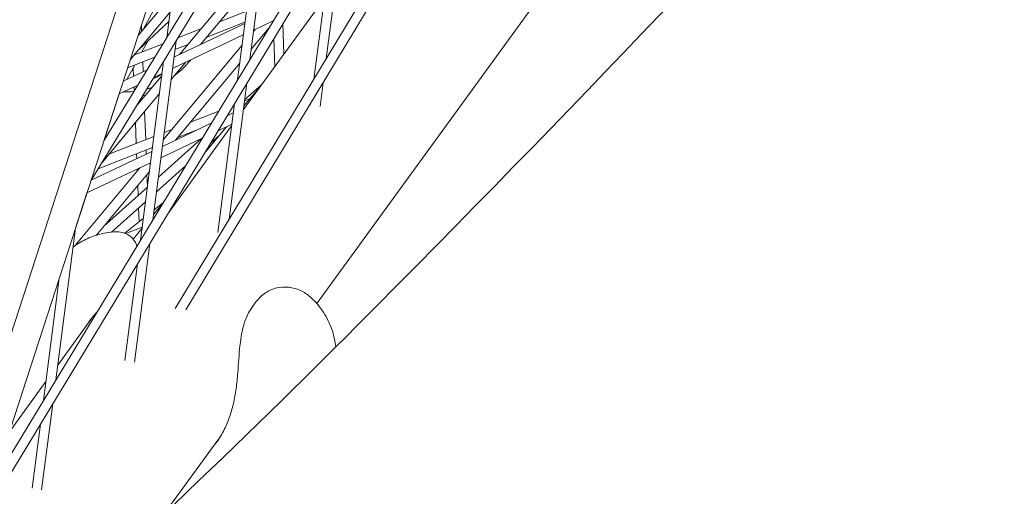
# Model space of a CAD drawing. Units: millimetres. Extents: x -5117 to 3817, y -4865 to 3817.
# Drawn here: x 1193 to 1345, y -1313 to -1239 of the extents above; entities that cross this region are included whole.
import ezdxf

# ---------------------------------------------------------------- set-up
doc = ezdxf.new("R2010")
doc.units = ezdxf.units.MM
doc.linetypes.add('STRICHPUNKT', pattern=[25.4, 12.7, -6.35, 0, -6.35])
doc.layers.add('DNA Tower XL.04', color=252, linetype='Continuous', plot=False)
doc.layers.add('SICHER-AMERICA', color=7, linetype='STRICHPUNKT')

msp = doc.modelspace()

# ---------------------------------------------------------------- linework, layer by layer
at = {"layer": 'DNA Tower XL.04', "color": 0, "linetype": 'Continuous', "lineweight": 0}
for p, q in [((1203.7753981, -1264.4519517, 7739.685923), (1789.5695542, -303.4071656, 7739.685923)), ((1205.7808258, -1258.27988, 7739.685923), (1788.2624995, -302.6695009, 7739.685923)), ((1188.4195157, -1311.7124986, 7739.685923), (1784.3280887, -327.7501528, 7739.685923)), ((1186.3896317, -1317.9598394, 7739.685923), (1785.6353677, -328.4871806, 7739.685923)), ((1216.8657763, -1284.2477843, 7739.685923), (1779.9334526, -352.8880927, 7739.685923)), ((1218.5043464, -1284.4367606, 7739.685923), (1781.2396101, -353.6269065, 7739.685923)), ((1461.7953163, -976.6052906, 7739.685923), (1238.8217171, -1283.5021096, 7739.685923)), ((1168.5001307, -1358.5936587, 7739.685923), (1219.7087518, -1200.9897305, 7739.685923)), ((1184.3524455, -1324.2296538, 7739.685923), (1223.7086735, -1203.1036377, 7739.685923)), ((1231.9927808, -1218.1589522, 7739.685923), (1228.4360433, -1245.6373352, 7739.685923)), ((1218.5373958, -1219.0191942, 7739.685923), (1215.5247374, -1242.2941701, 7739.685923)), ((1230.0724864, -1221.3093575, 7739.685923), (1226.512394, -1248.8136588, 7739.685923)), ((1243.006968, -1224.4734731, 7739.685923), (1240.2837103, -1245.5126185, 7739.685923)), ((1241.0833187, -1227.6497967, 7739.685923), (1238.3591472, -1248.6960023, 7739.685923)), ((1228.7615709, -1231.4371325, 7739.685923), (1217.5131657, -1244.892964, 7739.685923)), ((1211.8770014, -1240.988821, 7739.685923), (1215.3742106, -1234.5810796, 7739.685923)), ((1228.403388, -1234.2043554, 7739.685923), (1220.7527068, -1243.356433, 7739.685923)), ((1216.3907297, -1235.6037501, 7739.685923), (1211.0964598, -1241.9200406, 7739.685923)), ((1239.9848632, -1236.136164, 7739.685923), (1227.4289449, -1253.4179024, 7739.685923)), ((1216.0332859, -1238.3652633, 7739.685923), (1209.8574611, -1245.7332864, 7739.685923)), ((1223.7232342, -1239.802959, 7739.685923), (1227.8884082, -1238.1829491, 7739.685923)), ((1215.8494287, -1239.7856937, 7739.685923), (1211.2538106, -1244.0673818, 7739.685923)), ((1221.7296021, -1242.1878284, 7739.685923), (1227.6690393, -1239.8777335, 7739.685923)), ((1229.0242005, -1241.0933934, 7739.685923), (1232.0599756, -1239.6535097, 7739.685923)), ((1211.5986815, -1240.3743611, 7739.685923), (1211.6329204, -1241.2800201, 7739.685923)), ((1216.6477378, -1245.3034409, 7739.685923), (1227.6417001, -1240.0889481, 7739.685923)), ((1217.2700213, -1242.3128826, 7739.685923), (1220.8262395, -1240.929721, 7739.685923)), ((1231.3505923, -1240.8248411, 7739.685923), (1228.6380198, -1244.0769196, 7739.685923)), ((1229.2708802, -1240.9763919, 7739.685923), (1228.996815, -1241.3049662, 7739.685923)), ((1233.542265, -1240.1015607, 7739.685923), (1233.7184243, -1244.7611769, 7739.685923)), ((1211.6756749, -1244.4887573, 7739.685923), (1212.5800306, -1242.8317568, 7739.685923)), ((1216.9714196, -1242.8027641, 7739.685923), (1213.3884393, -1270.4838912, 7739.685923)), ((1216.4187934, -1247.0722027, 7739.685923), (1227.4127557, -1241.8577099, 7739.685923)), ((1232.1293912, -1242.4344934, 7739.685923), (1232.2915975, -1246.7250355, 7739.685923)), ((1210.5257228, -1244.9360217, 7739.685923), (1214.9674487, -1243.2084492, 7739.685923)), ((1211.7491396, -1244.3541521, 7739.685923), (1211.7530901, -1244.4586473, 7739.685923)), ((1227.2064735, -1243.4513904, 7739.685923), (1214.9920011, -1258.0952106, 7739.685923)), ((1216.8029916, -1244.1039927, 7739.685923), (1218.8326074, -1243.3145904, 7739.685923)), ((1209.4587197, -1246.9604864, 7739.685923), (1213.6815684, -1245.3180444, 7739.685923)), ((1215.0511251, -1245.9531693, 7739.685923), (1211.46479, -1273.6602148, 7739.685923)), ((1211.813055, -1246.0447872, 7739.685923), (1211.870687, -1247.5692206, 7739.685923)), ((1214.958906, -1246.1044625, 7739.685923), (1215.0362931, -1246.0677574, 7739.685923)), ((1218.4531028, -1246.1073193, 7739.685923), (1216.1938681, -1248.8099141, 7739.685923)), ((1208.7854627, -1249.0325584, 7739.685923), (1212.4878013, -1247.2765201, 7739.685923)), ((1209.3390764, -1248.7699765, 7739.685923), (1210.5605499, -1246.5319387, 7739.685923)), ((1210.3453099, -1246.926311, 7739.685923), (1210.3960576, -1248.2686449, 7739.685923)), ((1226.8476783, -1246.2233438, 7739.685923), (1216.8712378, -1258.1840078, 7739.685923)), ((1214.7624354, -1248.1835073, 7739.685923), (1210.8088991, -1252.9128993, 7739.685923)), ((1213.5354286, -1248.4397975, 7739.685923), (1214.8073487, -1247.8365192, 7739.685923)), ((1208.1477635, -1250.9951947, 7739.685923), (1211.0643239, -1249.6118551, 7739.685923)), ((1210.4577157, -1249.8995725, 7739.685923), (1210.4829001, -1250.5657299, 7739.685923)), ((1227.959364, -1249.3200292, 7739.685923), (1225.2289577, -1270.4144027, 7739.685923)), ((1230.1566783, -1249.6634996, 7739.685923), (1227.5024188, -1252.8502632, 7739.685923)), ((1230.2629311, -1249.5172551, 7739.685923), (1227.6278745, -1251.8810265, 7739.685923)), ((1239.8061949, -1249.2017722, 7739.685923), (1239.3241898, -1252.9256121, 7739.685923)), ((1214.4042525, -1250.9507301, 7739.685923), (1205.5454885, -1261.5479689, 7739.685923)), ((1205.7809012, -1258.2797562, 7739.685923), (1208.1478052, -1250.9951749, 7739.685923)), ((1211.9989, -1250.9606023, 7739.685923), (1212.0180254, -1251.4664899, 7739.685923)), ((1227.6045734, -1252.0610441, 7739.685923), (1228.4304445, -1251.7360547, 7739.685923)), ((1212.1026174, -1253.7040462, 7739.685923), (1212.2686537, -1258.0958987, 7739.685923)), ((1219.2294754, -1255.3567381, 7739.685923), (1223.5886349, -1253.6413605, 7739.685923)), ((1226.0357147, -1252.4963527, 7739.685923), (1223.4499708, -1272.4731044, 7739.685923)), ((1225.890961, -1252.7353697, 7739.685923), (1226.0108853, -1252.6881781, 7739.685923)), ((1227.4622445, -1253.160639, 7739.685923), (1227.6966264, -1253.0494704, 7739.685923)), ((1237.8816317, -1252.385156, 7739.685923), (1237.8462782, -1252.6582879, 7739.685923)), ((1224.8963604, -1254.3776509, 7739.685923), (1225.8507997, -1253.9249555, 7739.685923)), ((1210.666494, -1255.4219994, 7739.685923), (1210.7895861, -1258.6779282, 7739.685923)), ((1214.8568374, -1259.1394483, 7739.685923), (1222.4359788, -1255.5446226, 7739.685923)), ((1215.138066, -1256.9667532, 7739.685923), (1216.3217826, -1256.5009475, 7739.685923)), ((1225.5885558, -1255.9509806, 7739.685923), (1215.7045218, -1269.5551857, 7739.685923)), ((1217.2279852, -1257.7563067, 7739.685923), (1220.4274049, -1256.4972995, 7739.685923)), ((1224.8155861, -1256.0761349, 7739.685923), (1221.341998, -1260.2466029, 7739.685923)), ((1223.4857189, -1256.7068978, 7739.685923), (1225.6218553, -1255.6937173, 7739.685923)), ((1206.5500949, -1260.3462151, 7739.685923), (1213.5443778, -1257.5938871, 7739.685923)), ((1220.859628, -1257.9524662, 7739.685923), (1214.2421055, -1263.8886993, 7739.685923)), ((1214.627893, -1260.9082101, 7739.685923), (1221.0253373, -1257.8738694, 7739.685923)), ((1223.686599, -1257.4316222, 7739.685923), (1222.2857925, -1258.6882124, 7739.685923)), ((1204.8995523, -1262.6076818, 7739.685923), (1213.3245316, -1259.292359, 7739.685923)), ((1212.3287014, -1259.6842292, 7739.685923), (1212.3530029, -1260.3270299, 7739.685923)), ((1203.8238598, -1264.3724462, 7739.685923), (1213.2453927, -1259.9037648, 7739.685923)), ((1210.8496338, -1260.2662587, 7739.685923), (1210.8783734, -1261.0264542, 7739.685923)), ((1211.3481245, -1262.4638211, 7739.685923), (1201.2661276, -1274.5510358, 7739.685923)), ((1203.1594091, -1266.3477709, 7739.685923), (1213.0164483, -1261.6725266, 7739.685923)), ((1210.9400315, -1262.6573817, 7739.685923), (1210.9507258, -1262.9402588, 7739.685923)), ((1218.4462303, -1262.1324827, 7739.685923), (1213.9470142, -1266.168494, 7739.685923)), ((1212.8428644, -1263.0135882, 7739.685923), (1204.5859478, -1272.9127306, 7739.685923)), ((1212.4714059, -1263.4589264, 7739.685923), (1212.5423442, -1265.3353255, 7739.685923)), ((1212.5309012, -1265.4237311, 7739.685923), (1205.785238, -1271.4749125, 7739.685923)), ((1211.03542, -1265.1805169, 7739.685923), (1211.0933665, -1266.7132682, 7739.685923)), ((1201.3856698, -1271.806887, 7739.685923), (1203.1594506, -1266.3477512, 7739.685923)), ((1212.2358099, -1267.7035258, 7739.685923), (1206.9756517, -1272.4221384, 7739.685923)), ((1211.167049, -1268.6622553, 7739.685923), (1211.2482492, -1270.8100951, 7739.685923)), ((1214.9155277, -1267.9623677, 7739.685923), (1213.4938884, -1269.6692197, 7739.685923)), ((1215.010552, -1267.8054639, 7739.685923), (1213.5880872, -1268.9414654, 7739.685923)), ((1216.8214456, -1268.017872, 7739.685923), (1216.1402098, -1268.835779, 7739.685923)), ((1211.9011988, -1270.2886398, 7739.685923), (1209.0401607, -1272.5735075, 7739.685923)), ((1201.385693, -1271.8067079, 7739.685923), (1198.3408352, -1295.3304473, 7739.685923)), ((1209.2102351, -1272.6452521, 7739.685923), (1211.7257967, -1271.643748, 7739.685923)), ((1211.7030718, -1271.8193144, 7739.685923), (1210.3138016, -1273.4873034, 7739.685923)), ((1212.91176, -1274.1665852, 7739.685923), (1210.5315749, -1292.5552452, 7739.685923)), ((1210.9881107, -1277.3429088, 7739.685923), (1209.0536633, -1292.2879209, 7739.685923)), ((1198.8716748, -1279.5440603, 7739.685923), (1196.417186, -1298.5067708, 7739.685923)), ((1229.3769465, -1283.245287, 7739.685923), (1228.6815681, -1284.2023933, 7739.685923)), ((1204.1952405, -1285.3963519, 7739.685923), (1198.63633, -1293.0475354, 7739.685923)), ((1196.7959409, -1295.5806136, 7739.685923), (1191.1249296, -1303.3860908, 7739.685923)), ((1197.8641559, -1299.0131412, 7739.685923), (1196.1352674, -1312.3700617, 7739.685923)), ((1195.9405067, -1302.1894648, 7739.685923), (1194.6573559, -1312.1027375, 7739.685923)), ((1223.8522272, -1304.1058441, 7739.685923), (1216.2245135, -1314.6044909, 7739.685923))]:
    msp.add_line(p, q, dxfattribs=at)
for points, knots in [([(1100.0364912, -1417.5641146, 7739.685923), (1100.0364917, -1417.5641143, 7739.685923), (1100.0364922, -1417.5641139, 7739.685923), (1157.4163908, -1370.0136738, 7739.685923), (1211.3614807, -1320.8221002, 7739.685923), (1312.2349583, -1219.3534272, 7739.685923), (1359.163461, -1167.0766045, 7739.685923), (1445.8941404, -1059.6290051, 7739.685923), (1485.6965935, -1004.4584298, 7739.685923), (1558.0972318, -891.4016304, 7739.685923), (1590.6958087, -833.5154186, 7739.685923), (1648.6321472, -715.1887521, 7739.685923), (1673.9702834, -654.748059, 7739.685923), (1695.654397, -593.1041238, 7739.685923)], [5.80940873723, 5.80940873723, 5.80940873723, 5.80940873723, 5.83924738705, 5.83924738705, 5.86908603639, 5.86908603639, 5.92876333554, 5.92876333554, 5.98844063469, 5.98844063469, 6.04811793385, 6.04811793385, 6.107795233, 6.107795233, 6.107795233, 6.107795233]), ([(1184.4819263, -1520.3174521, 7739.685923), (1245.0700764, -1470.1301678, 7739.685923), (1302.2253696, -1418.0482939, 7739.685923), (1409.4216484, -1310.2592196, 7739.685923), (1459.4624749, -1254.5517861, 7739.685923), (1552.1939679, -1139.704619, 7739.685923), (1594.8843198, -1080.5647304, 7739.685923), (1672.6988718, -959.0815163, 7739.685923), (1707.8226476, -896.738228, 7739.685923), (1770.3192701, -769.1151099, 7739.685923), (1797.6917158, -703.8355712, 7739.685923), (1821.1183979, -637.2378353, 7739.685923)], [5.80927126985, 5.80927126985, 5.80927126985, 5.80927126985, 5.86897606248, 5.86897606248, 5.92868085511, 5.92868085511, 5.98838564774, 5.98838564774, 6.04809044037, 6.04809044037, 6.107795233, 6.107795233, 6.107795233, 6.107795233]), ([(1219.2215555, -1245.7428382, 7739.685923), (1219.1832059, -1245.7906963, 7739.685923), (1219.144779, -1245.8380075, 7739.685923), (1218.8715338, -1246.1700585, 7739.685923), (1218.63449, -1246.4352859, 7739.685923), (1218.3976794, -1246.6826562, 7739.685923)], [169.25200404439, 169.25200404439, 169.25200404439, 169.25200404439, 169.32699844959, 169.32699844959, 169.78442395381, 169.78442395381, 169.78442395381, 169.78442395381]), ([(1218.3976794, -1246.6826562, 7739.685923), (1217.9720117, -1247.1273047, 7739.685923), (1217.4823851, -1247.5764455, 7739.685923), (1216.8724839, -1248.0461041, 7739.685923), (1216.8188499, -1248.0867413, 7739.685923), (1216.7646152, -1248.1271616, 7739.685923)], [46.23474173858, 46.23474173858, 46.23474173858, 46.23474173858, 46.69837236584, 46.69837236584, 46.74251408425, 46.74251408425, 46.74251408425, 46.74251408425]), ([(1213.3894883, -1248.6792248, 7739.685923), (1213.873922, -1248.4453399, 7739.685923), (1214.3150478, -1248.1999164, 7739.685923), (1214.7487192, -1247.9358202, 7739.685923), (1214.7736445, -1247.920552, 7739.685923), (1214.7984499, -1247.9052689, 7739.685923)], [54.03884096037, 54.03884096037, 54.03884096037, 54.03884096037, 54.74437684851, 54.74437684851, 54.78762358715, 54.78762358715, 54.78762358715, 54.78762358715]), ([(1213.2592738, -1249.9816545, 7739.685923), (1213.145085, -1250.0210763, 7739.685923), (1213.0303507, -1250.0588746, 7739.685923), (1212.7581602, -1250.1442131, 7739.685923), (1212.6004023, -1250.1902874, 7739.685923), (1212.4422693, -1250.2332175, 7739.685923)], [47.5540957441, 47.5540957441, 47.5540957441, 47.5540957441, 47.62563362035, 47.62563362035, 47.72318975777, 47.72318975777, 47.72318975777, 47.72318975777]), ([(1207.8194147, -1272.3665589, 7739.685923), (1207.2224458, -1272.3848432, 7739.685923), (1206.5702133, -1272.4494573, 7739.685923), (1205.1923356, -1272.7184729, 7739.685923), (1204.4670001, -1272.9241367, 7739.685923), (1203.0236444, -1273.497472, 7739.685923), (1202.3073602, -1273.8655425, 7739.685923), (1201.4241863, -1274.4381736, 7739.685923), (1201.2118828, -1274.5861154, 7739.685923), (1201.0060985, -1274.7393513, 7739.685923)], [12.46786425721, 12.46786425721, 12.46786425721, 12.46786425721, 12.54835289842, 12.54835289842, 12.62884153963, 12.62884153963, 12.70933018085, 12.70933018085, 12.7356976491, 12.7356976491, 12.7356976491, 12.7356976491]), ([(1207.8194147, -1272.3665589, 7739.685923), (1208.170086, -1272.3558184, 7739.685923), (1208.5819114, -1272.4052947, 7739.685923), (1209.3262321, -1272.6777253, 7739.685923), (1209.65299, -1272.8673171, 7739.685923), (1210.1968859, -1273.3246008, 7739.685923), (1210.4124685, -1273.5879392, 7739.685923), (1210.732344, -1274.1042125, 7739.685923), (1210.836492, -1274.3554143, 7739.685923), (1210.9062466, -1274.5824798, 7739.685923)], [3.5434750934, 3.5434750934, 3.5434750934, 3.5434750934, 4.0683887339, 4.0683887339, 4.4966855957, 4.4966855957, 4.9268946693, 4.9268946693, 5.3693698312, 5.3693698312, 5.3693698312, 5.3693698312]), ([(1237.8107002, -1282.4771592, 7739.685923), (1237.346892, -1282.0596735, 7739.685923), (1236.8253684, -1281.7146907, 7739.685923), (1235.7067085, -1281.2003993, 7739.685923), (1235.1095017, -1281.0306903, 7739.685923), (1233.8824543, -1280.8907156, 7739.685923), (1233.2494876, -1280.9200999, 7739.685923), (1231.998537, -1281.208285, 7739.685923), (1231.3823635, -1281.4695201, 7739.685923), (1230.2682546, -1282.2149166, 7739.685923), (1229.7738817, -1282.6989526, 7739.685923), (1229.3769465, -1283.245287, 7739.685923)], [1.3000218879, 1.3000218879, 1.3000218879, 1.3000218879, 3.2808025022, 3.2808025022, 5.2615831166, 5.2615831166, 7.242363731, 7.242363731, 9.2231443453, 9.2231443453, 11.2039249597, 11.2039249597, 11.2039249597, 11.2039249597]), ([(1241.7257654, -1290.0157202, 7739.685923), (1241.647637, -1289.365754, 7739.685923), (1241.518749, -1288.7407085, 7739.685923), (1241.1440529, -1287.4211307, 7739.685923), (1240.8777824, -1286.7511952, 7739.685923), (1240.2952715, -1285.5595112, 7739.685923), (1239.9794556, -1285.0368781, 7739.685923), (1239.3440521, -1284.1203035, 7739.685923), (1239.024237, -1283.7255987, 7739.685923), (1238.4020811, -1283.0340362, 7739.685923), (1238.0997185, -1282.737312, 7739.685923), (1237.8107002, -1282.4771592, 7739.685923)], [11.1743764828, 11.1743764828, 11.1743764828, 11.1743764828, 11.24244110723, 11.24244110723, 11.32837420732, 11.32837420732, 11.41430730741, 11.41430730741, 11.5002404075, 11.5002404075, 11.58617350759, 11.58617350759, 11.58617350759, 11.58617350759]), ([(1228.6815681, -1284.2023933, 7739.685923), (1228.2323844, -1284.8206415, 7739.685923), (1227.9315785, -1285.4637798, 7739.685923), (1227.4692677, -1286.7478001, 7739.685923), (1227.309267, -1287.3925306, 7739.685923), (1227.0564726, -1288.6999168, 7739.685923), (1226.9651805, -1289.3616733, 7739.685923), (1226.8147946, -1290.7161405, 7739.685923), (1226.7565127, -1291.4066758, 7739.685923), (1226.6495747, -1292.8013437, 7739.685923), (1226.6008716, -1293.5076179, 7739.685923), (1226.5466695, -1294.2160361, 7739.685923)], [0, 0, 0, 0, 2.2415103996, 2.2415103996, 4.4830207993, 4.4830207993, 6.7245311989, 6.7245311989, 8.9660415985, 8.9660415985, 11.2075519982, 11.2075519982, 11.2075519982, 11.2075519982]), ([(1204.781395, -1284.6958155, 7739.685923), (1204.6477191, -1284.8521068, 7739.685923), (1204.5147199, -1285.0097061, 7739.685923), (1203.9658029, -1285.6709036, 7739.685923), (1203.5596075, -1286.1862064, 7739.685923), (1203.1771355, -1286.7126339, 7739.685923)], [8.1520177856, 8.1520177856, 8.1520177856, 8.1520177856, 8.8514431349, 8.8514431349, 11.0643039186, 11.0643039186, 11.0643039186, 11.0643039186]), ([(1223.1927312, -1305.0986734, 7739.685923), (1223.6083593, -1304.5266104, 7739.685923), (1223.9891899, -1303.9099937, 7739.685923), (1224.6658988, -1302.615509, 7739.685923), (1224.9633648, -1301.9352493, 7739.685923), (1225.4764384, -1300.5158145, 7739.685923), (1225.6907684, -1299.7802997, 7739.685923), (1226.0450928, -1298.2575738, 7739.685923), (1226.1852762, -1297.4672301, 7739.685923), (1226.4046751, -1295.8560494, 7739.685923), (1226.4839415, -1295.035888, 7739.685923), (1226.5466695, -1294.2160361, 7739.685923)], [-13.3063113059, -13.3063113059, -13.3063113059, -13.3063113059, -10.6450490447, -10.6450490447, -7.9837867835, -7.9837867835, -5.3225245223, -5.3225245223, -2.6612622612, -2.6612622612, 0, 0, 0, 0])]:
    msp.add_open_spline(points, degree=3, knots=knots, dxfattribs=at)
for points in [[(1220.7710913, -1243.3344406, 7739.685923), (1220.7681592, -1243.3402616, 7739.685923), (1220.7652242, -1243.3460778, 7739.685923), (1220.7622863, -1243.3518894, 7739.685923)], [(1210.4565963, -1250.6088835, 7739.685923), (1209.8897811, -1250.6705617, 7739.685923), (1209.3368404, -1250.6926278, 7739.685923), (1208.8066333, -1250.6826893, 7739.685923)]]:
    msp.add_open_spline(points, degree=3, dxfattribs=at)
at = {"layer": 'SICHER-AMERICA'}
msp.add_circle((0, 0), 3816.92527, dxfattribs=at)

doc.saveas('drawing.dxf')
